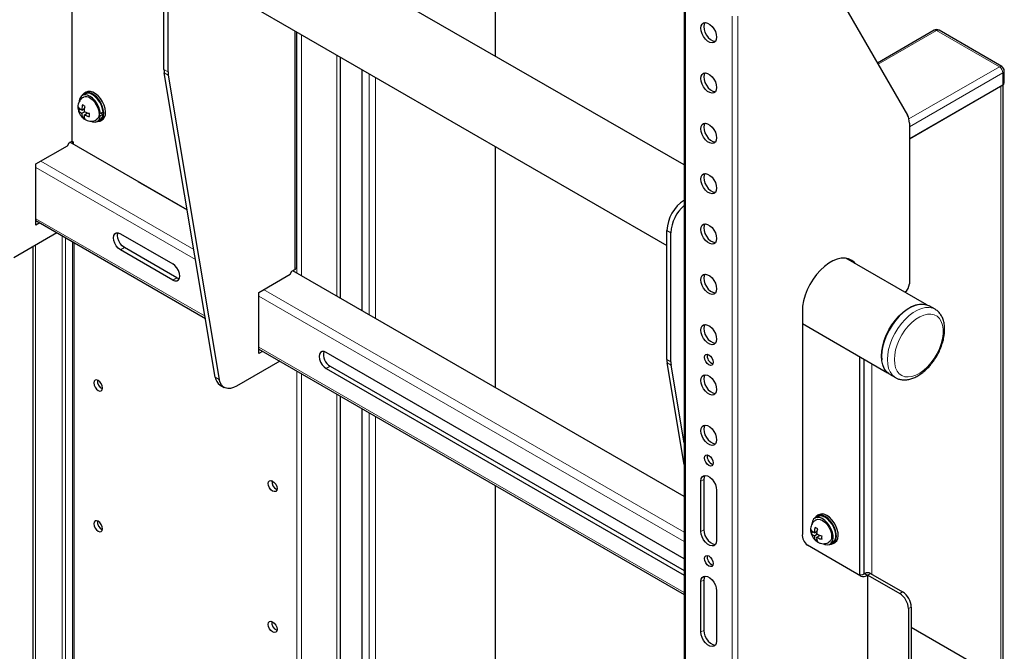
# Model space of a CAD drawing. Units: millimetres. Extents: x 0 to 6300, y 0 to 4455.
# Drawn here: x 4638 to 4878, y 3860 to 4014 of the extents above; entities that cross this region are included whole.
import ezdxf

# ---------------------------------------------------------------- set-up
doc = ezdxf.new("R2010")
doc.units = ezdxf.units.MM
doc.header["$LTSCALE"] = 15
doc.layers.add('外形線', color=7, linetype='Continuous', lineweight=25)

msp = doc.modelspace()

# ---------------------------------------------------------------- linework, layer by layer
at = {"color": 1, "linetype": 'Continuous', "lineweight": 18}
for p, q in [((4754.067, 4005.389), (4754.067, 4077.228)), ((4800.274, 4021.693), (4800.274, 3811.025)), ((4811.645, 4015.129), (4811.645, 3804.461)), ((4813.002, 4015.129), (4813.002, 3804.461)), ((4705.282, 4011.521), (4705.282, 3953.405)), ((4705.768, 4011.241), (4705.768, 3952.536)), ((4861.368, 4011.592), (4847.158, 4003.388)), ((4876.642, 4002.774), (4861.368, 4011.592)), ((4706.927, 4010.571), (4706.927, 3951.867)), ((4715.53, 4005.605), (4715.53, 3946.901)), ((4674.438, 4001.58), (4673.462, 4002.143)), ((4721.608, 3943.392), (4721.608, 4002.096)), ((4854.65, 3990.079), (4876.642, 4002.774)), ((4673.526, 4001.329), (4674.502, 4000.766)), ((4723.331, 3942.398), (4723.331, 4001.102)), ((4724.891, 3941.497), (4724.891, 4000.201)), ((4877.49, 4001.305), (4854.75, 3988.177)), ((4877.49, 3998.365), (4877.49, 4001.305)), ((4877.024, 3998.096), (4877.024, 3263.209)), ((4754.067, 3924.654), (4754.067, 3983.358)), ((4681.146, 3955.826), (4642.321, 3978.24)), ((4643.509, 3979.807), (4680.728, 3958.321)), ((4642.321, 3965.796), (4683.453, 3942.051)), ((4648.677, 3961.66), (4648.677, 3721.833)), ((4649.471, 3961.201), (4649.471, 3721.374)), ((4796.753, 3962.385), (4795.777, 3962.948)), ((4642.249, 3959.385), (4642.249, 3725.543)), ((4651.593, 3959.976), (4651.593, 3720.149)), ((4663.831, 3958.767), (4662.855, 3958.204)), ((4676.559, 3951.419), (4675.583, 3950.856)), ((4799.993, 3887.217), (4696.499, 3946.963)), ((4697.687, 3948.531), (4799.993, 3889.471)), ((4696.499, 3934.519), (4799.993, 3874.773)), ((4713.894, 3929.866), (4712.918, 3929.303)), ((4796.753, 3930.968), (4795.777, 3931.532)), ((4796.817, 3930.155), (4795.842, 3930.718)), ((4845.628, 3879.245), (4845.628, 3930.501)), ((4705.768, 3928.702), (4705.768, 3688.875)), ((4706.927, 3928.033), (4706.927, 3688.206)), ((4686.911, 3926.663), (4685.935, 3927.227)), ((4715.53, 3923.066), (4715.53, 3683.239)), ((4721.608, 3679.73), (4721.608, 3919.557)), ((4723.331, 3678.736), (4723.331, 3918.563)), ((4724.891, 3677.835), (4724.891, 3917.662)), ((4804.729, 3902.323), (4804.05, 3901.931)), ((4754.067, 3660.992), (4754.067, 3900.819)), ((4804.729, 3890.075), (4804.05, 3889.683)), ((4804.729, 3877.827), (4804.05, 3877.435)), ((4844.449, 3878.956), (4843.77, 3879.348)), ((4844.61, 3879.049), (4843.931, 3879.441)), ((4845.289, 3879.441), (4844.61, 3879.049)), ((4853.095, 3874.934), (4852.416, 3874.543)), ((4854.538, 3870.868), (4855.217, 3871.26)), ((4804.729, 3865.578), (4804.05, 3865.187))]:
    msp.add_line(p, q, dxfattribs=at)
at = {"color": 1, "linetype": 'Continuous', "lineweight": 18, "flags": 128}
for points in [[(4849.404, 3931.499), (4849.48, 3932.711), (4849.706, 3933.984), (4850.076, 3935.288), (4850.584, 3936.596), (4851.216, 3937.877), (4851.96, 3939.103), (4852.798, 3940.247), (4853.712, 3941.283), (4854.682, 3942.188), (4855.685, 3942.942), (4856.7, 3943.527), (4857.703, 3943.932), (4858.672, 3944.146), (4859.587, 3944.166), (4860.425, 3943.99), (4860.995, 3943.73)], [(4851.101, 3931.499), (4851.178, 3930.443), (4851.407, 3929.503), (4851.782, 3928.704), (4852.293, 3928.066), (4852.926, 3927.606), (4853.667, 3927.335), (4854.495, 3927.261), (4855.388, 3927.386), (4856.325, 3927.706), (4857.28, 3928.213), (4858.229, 3928.893), (4859.147, 3929.731), (4860.011, 3930.702), (4860.798, 3931.783), (4861.487, 3932.946), (4862.061, 3934.16), (4862.505, 3935.394), (4862.808, 3936.616), (4862.961, 3937.794), (4862.961, 3938.898), (4862.808, 3939.899), (4862.505, 3940.771), (4862.061, 3941.492), (4861.487, 3942.043), (4860.798, 3942.409), (4860.011, 3942.582), (4859.147, 3942.557), (4858.229, 3942.334), (4857.28, 3941.919), (4856.325, 3941.324), (4855.388, 3940.562), (4854.495, 3939.655), (4853.667, 3938.625), (4852.926, 3937.499), (4852.293, 3936.307), (4851.782, 3935.079), (4851.407, 3933.847), (4851.178, 3932.644), (4851.101, 3931.499)], [(4851.393, 3927.104), (4851.216, 3927.213), (4850.584, 3927.764), (4850.076, 3928.486), (4849.706, 3929.363), (4849.48, 3930.374), (4849.404, 3931.499)]]:
    msp.add_lwpolyline(points, dxfattribs=at)
at = {"color": 1, "linetype": 'Continuous', "lineweight": 18}
for centre, radius, start, end in [((4861.017, 4011.101), 0.604, 54.39852, 114.29168), ((4861.72, 4011.101), 0.604, 65.70947, 125.6009), ((4876.994, 4002.283), 0.604, 65.70947, 125.6009), ((4875.648, 4001.221), 1.844, 2.6057, 57.39233), ((4877.241, 4001.854), 0.604, 294.37244, 354.30527), ((4653.509, 3992.126), 0.276, 100.70242, 139.28451), ((4654.576, 3992.125), 1.391, 203.47437, 216.52298), ((4652.975, 3991.201), 1.393, 23.49093, 36.51668), ((4654.043, 3991.201), 0.276, 280.68594, 319.33374), ((4831.7, 3889.259), 0.276, 100.70027, 139.28666), ((4831.165, 3888.333), 1.394, 23.4929, 36.51504), ((4832.766, 3889.258), 1.391, 203.47362, 216.52373), ((4832.234, 3888.334), 0.276, 280.69062, 319.32807)]:
    msp.add_arc(centre, radius, start, end, dxfattribs=at)
at = {"layer": '外形線', "linetype": 'Continuous', "lineweight": 25}
for p, q in [((4754.13, 4005.353), (4754.13, 4077.32)), ((4651.103, 3984.681), (4651.103, 4042.798)), ((4799.993, 3978.876), (4691.399, 4041.566)), ((4673.462, 4002.143), (4673.462, 4033.559)), ((4674.438, 4001.58), (4674.438, 4032.996)), ((4681.86, 4025.042), (4795.777, 3959.279)), ((4834.709, 4024.952), (4854.302, 3991.012)), ((4799.993, 4022.084), (4799.993, 3811.417)), ((4705.686, 3953.968), (4705.686, 4011.288)), ((4860.769, 4011.651), (4846.982, 4003.692)), ((4877.242, 4002.834), (4861.968, 4011.651)), ((4716.42, 3946.387), (4716.42, 4005.091)), ((4721.578, 4002.114), (4721.578, 3943.41)), ((4877.842, 3998.855), (4877.842, 4001.795)), ((4685.935, 3927.227), (4673.526, 4001.329)), ((4674.502, 4000.766), (4686.911, 3926.663)), ((4854.75, 3985.237), (4877.49, 3998.365)), ((4877.024, 3998.096), (4854.75, 3985.237)), ((4877.551, 3263.944), (4877.551, 3998.403)), ((4654.237, 3996.156), (4653.601, 3995.789)), ((4654.542, 3996.609), (4654.117, 3996.364)), ((4652.646, 3992.187), (4653.105, 3992.452)), ((4653.458, 3992.215), (4653.3, 3992.306)), ((4653.458, 3992.215), (4654.156, 3992.618)), ((4653.458, 3992.397), (4653.458, 3992.215)), ((4654.052, 3992.558), (4654.144, 3992.504)), ((4653.3, 3991.571), (4653.458, 3991.48)), ((4653.458, 3991.48), (4654.094, 3991.847)), ((4653.458, 3991.48), (4653.458, 3991.297)), ((4653.665, 3990.424), (4654.123, 3990.688)), ((4654.094, 3991.847), (4654.094, 3992.03)), ((4654.252, 3991.756), (4654.094, 3991.847)), ((4654.094, 3991.113), (4654.792, 3991.516)), ((4654.094, 3991.113), (4654.252, 3991.021)), ((4654.094, 3990.93), (4654.094, 3991.113)), ((4654.688, 3991.562), (4654.688, 3991.455)), ((4657.261, 3989.449), (4657.897, 3989.817)), ((4658.01, 3991.375), (4657.648, 3991.584)), ((4657.648, 3991.094), (4658.01, 3990.885)), ((4658.646, 3991.742), (4658.01, 3991.375)), ((4658.01, 3990.885), (4658.646, 3991.252)), ((4658.017, 3989.609), (4658.441, 3989.854)), ((4658.222, 3991.497), (4658.646, 3991.252)), ((4854.75, 3989.08), (4854.75, 3949.965)), ((4642.321, 3979.122), (4649.958, 3983.53)), ((4649.958, 3983.53), (4650.382, 3984.265)), ((4650.382, 3984.265), (4651.103, 3984.681)), ((4679.121, 3967.919), (4650.594, 3984.388)), ((4651.103, 3984.681), (4651.4, 3984.51)), ((4651.242, 3984.602), (4651.242, 3984.014)), ((4651.4, 3984.51), (4651.4, 3983.922)), ((4754.13, 3924.617), (4754.13, 3983.321)), ((4642.321, 3964.228), (4642.321, 3979.122)), ((4667.098, 3974.86), (4679.121, 3967.919)), ((4642.321, 3965.329), (4683.539, 3941.534)), ((4643.274, 3964.778), (4642.321, 3964.228)), ((4647.433, 3962.378), (4636.911, 3956.304)), ((4662.855, 3962.123), (4675.583, 3954.775)), ((4795.777, 3931.532), (4795.777, 3962.948)), ((4796.753, 3930.968), (4796.753, 3962.385)), ((4641.582, 3959), (4641.582, 3725.928)), ((4651.242, 3960.179), (4651.242, 3720.352)), ((4676.559, 3951.419), (4663.831, 3958.767)), ((4675.583, 3950.856), (4662.855, 3958.204)), ((4858.984, 3944.822), (4839.285, 3956.194)), ((4696.499, 3947.845), (4704.136, 3952.254)), ((4704.136, 3952.254), (4704.56, 3952.989)), ((4704.56, 3952.989), (4705.282, 3953.405)), ((4799.993, 3898.141), (4704.773, 3953.111)), ((4704.985, 3953.233), (4704.985, 3952.988)), ((4696.499, 3932.951), (4696.499, 3947.845)), ((4860.992, 3943.732), (4859.55, 3944.565)), ((4828.721, 3943.267), (4828.721, 3889.054)), ((4828.721, 3940.261), (4849.444, 3928.298)), ((4696.499, 3934.052), (4799.993, 3874.307)), ((4697.453, 3933.502), (4696.499, 3932.951)), ((4799.993, 3882.955), (4712.918, 3933.222)), ((4701.611, 3931.101), (4691.089, 3925.027)), ((4713.894, 3929.866), (4799.993, 3880.162)), ((4799.993, 3905.926), (4795.842, 3930.718)), ((4799.993, 3911.19), (4796.817, 3930.155)), ((4842.743, 3879.062), (4842.743, 3932.166)), ((4843.719, 3879.319), (4843.719, 3931.603)), ((4712.918, 3929.303), (4799.993, 3879.036)), ((4849.95, 3927.936), (4851.393, 3927.104)), ((4687.114, 3925.293), (4688.09, 3924.73)), ((4851.465, 3927.063), (4851.393, 3927.104)), ((4716.42, 3682.725), (4716.42, 3922.553)), ((4721.578, 3919.575), (4721.578, 3679.748)), ((4804.05, 3889.683), (4804.05, 3901.931)), ((4804.729, 3902.323), (4804.729, 3890.075)), ((4754.13, 3660.956), (4754.13, 3900.783)), ((4807.869, 3899.727), (4807.869, 3887.478)), ((4832.428, 3893.289), (4831.792, 3892.921)), ((4832.732, 3893.741), (4832.308, 3893.496)), ((4830.837, 3889.32), (4831.296, 3889.584)), ((4831.649, 3889.347), (4831.491, 3889.439)), ((4831.649, 3889.347), (4832.347, 3889.75)), ((4831.649, 3889.53), (4831.649, 3889.347)), ((4832.243, 3889.69), (4832.335, 3889.637)), ((4832.285, 3888.98), (4832.285, 3889.162)), ((4831.491, 3888.704), (4831.649, 3888.613)), ((4831.649, 3888.613), (4832.285, 3888.98)), ((4831.649, 3888.613), (4831.649, 3888.43)), ((4831.856, 3887.556), (4832.314, 3887.821)), ((4832.443, 3888.889), (4832.285, 3888.98)), ((4832.285, 3888.245), (4832.983, 3888.648)), ((4832.285, 3888.245), (4832.443, 3888.154)), ((4832.285, 3888.063), (4832.285, 3888.245)), ((4832.879, 3888.695), (4832.879, 3888.588)), ((4835.451, 3886.582), (4836.088, 3886.949)), ((4836.208, 3886.741), (4836.632, 3886.986)), ((4842.949, 3878.808), (4829.964, 3886.307)), ((4804.05, 3865.187), (4804.05, 3877.435)), ((4804.729, 3877.827), (4804.729, 3865.578)), ((4843.931, 3879.441), (4843.77, 3879.348)), ((4844.61, 3879.049), (4844.449, 3878.956)), ((4844.61, 3822.708), (4844.61, 3879.049)), ((4844.61, 3879.049), (4852.416, 3874.543)), ((4845.289, 3879.441), (4853.095, 3874.934)), ((4807.869, 3875.23), (4807.869, 3862.982)), ((4854.538, 3870.868), (4854.538, 3819.426)), ((4855.217, 3871.26), (4855.217, 3819.818)), ((4870.745, 3857.297), (4855.217, 3866.261))]:
    msp.add_line(p, q, dxfattribs=at)
at = {"layer": '外形線', "linetype": 'Continuous', "lineweight": 25, "flags": 128}
for points in [[(4804.05, 4012.164), (4804.128, 4012.74), (4804.353, 4013.181), (4804.709, 4013.45), (4805.166, 4013.525), (4805.688, 4013.401), (4806.231, 4013.087), (4806.753, 4012.609), (4807.21, 4012.006), (4807.566, 4011.326), (4807.791, 4010.625), (4807.869, 4009.96), (4807.791, 4009.383), (4807.566, 4008.943), (4807.21, 4008.674), (4806.753, 4008.598), (4806.231, 4008.723), (4805.688, 4009.036), (4805.166, 4009.514), (4804.709, 4010.117), (4804.353, 4010.797), (4804.128, 4011.498), (4804.05, 4012.164)], [(4804.992, 4013.521), (4804.807, 4013.132), (4804.729, 4012.556), (4804.807, 4011.89), (4805.032, 4011.189), (4805.388, 4010.509), (4805.845, 4009.906), (4806.367, 4009.428), (4806.91, 4009.115), (4807.431, 4008.99), (4807.606, 4008.994)], [(4804.05, 3999.916), (4804.128, 4000.492), (4804.353, 4000.933), (4804.709, 4001.202), (4805.166, 4001.277), (4805.688, 4001.153), (4806.231, 4000.839), (4806.753, 4000.361), (4807.21, 3999.758), (4807.566, 3999.078), (4807.791, 3998.377), (4807.869, 3997.711), (4807.791, 3997.135), (4807.566, 3996.695), (4807.21, 3996.426), (4806.753, 3996.35), (4806.231, 3996.475), (4805.688, 3996.788), (4805.166, 3997.266), (4804.709, 3997.869), (4804.353, 3998.549), (4804.128, 3999.25), (4804.05, 3999.916)], [(4804.992, 4001.273), (4804.807, 4000.884), (4804.729, 4000.308), (4804.807, 3999.642), (4805.032, 3998.941), (4805.388, 3998.261), (4805.845, 3997.658), (4806.367, 3997.18), (4806.91, 3996.866), (4807.431, 3996.742), (4807.606, 3996.746)], [(4658.01, 3991.375), (4657.882, 3992.163), (4657.607, 3992.979), (4657.203, 3993.773), (4656.693, 3994.499), (4656.108, 3995.112), (4655.483, 3995.577), (4654.854, 3995.865), (4654.26, 3995.96), (4653.736, 3995.856), (4653.312, 3995.559), (4653.015, 3995.086), (4652.862, 3994.467), (4652.856, 3994.408)], [(4657.222, 3989.428), (4657.305, 3989.426), (4657.84, 3989.523), (4658.279, 3989.808), (4658.599, 3990.263), (4658.783, 3990.865), (4658.82, 3991.582), (4658.709, 3992.374), (4658.455, 3993.2), (4658.073, 3994.014), (4657.582, 3994.772), (4657.01, 3995.434), (4656.387, 3995.964), (4655.747, 3996.334), (4655.124, 3996.523), (4654.552, 3996.522), (4654.061, 3996.33), (4653.679, 3995.957), (4653.563, 3995.766)], [(4658.646, 3991.742), (4658.518, 3992.531), (4658.244, 3993.346), (4657.84, 3994.141), (4657.33, 3994.866), (4656.745, 3995.479), (4656.119, 3995.944), (4655.491, 3996.232), (4654.896, 3996.327), (4654.372, 3996.223), (4654.237, 3996.156)], [(4658.441, 3989.854), (4658.703, 3990.053), (4659.024, 3990.508), (4659.207, 3991.11), (4659.244, 3991.827), (4659.133, 3992.619), (4658.88, 3993.445), (4658.497, 3994.259), (4658.007, 3995.017), (4657.435, 3995.679), (4656.811, 3996.209), (4656.171, 3996.579), (4655.548, 3996.768), (4654.976, 3996.767), (4654.542, 3996.609)], [(4655.431, 3995.191), (4656.007, 3994.771), (4656.544, 3994.203), (4657.006, 3993.528), (4657.36, 3992.791), (4657.582, 3992.043), (4657.658, 3991.333), (4657.582, 3990.711), (4657.36, 3990.219), (4657.006, 3989.891), (4657.005, 3989.891)], [(4655.67, 3989.505), (4656.108, 3989.343), (4656.693, 3989.281), (4657.203, 3989.418), (4657.607, 3989.746), (4657.882, 3990.245), (4658.01, 3990.885)], [(4804.05, 3987.668), (4804.128, 3988.244), (4804.353, 3988.685), (4804.709, 3988.953), (4805.166, 3989.029), (4805.688, 3988.905), (4806.231, 3988.591), (4806.753, 3988.113), (4807.21, 3987.51), (4807.566, 3986.83), (4807.791, 3986.129), (4807.869, 3985.463), (4807.791, 3984.887), (4807.566, 3984.446), (4807.21, 3984.178), (4806.753, 3984.102), (4806.231, 3984.226), (4805.688, 3984.54), (4805.166, 3985.018), (4804.709, 3985.621), (4804.353, 3986.301), (4804.128, 3987.002), (4804.05, 3987.668)], [(4804.992, 3989.025), (4804.807, 3988.636), (4804.729, 3988.06), (4804.807, 3987.394), (4805.032, 3986.693), (4805.388, 3986.013), (4805.845, 3985.41), (4806.367, 3984.932), (4806.91, 3984.618), (4807.431, 3984.494), (4807.606, 3984.498)], [(4804.05, 3975.42), (4804.128, 3975.996), (4804.353, 3976.437), (4804.709, 3976.705), (4805.166, 3976.781), (4805.688, 3976.656), (4806.231, 3976.343), (4806.753, 3975.865), (4807.21, 3975.262), (4807.566, 3974.582), (4807.791, 3973.881), (4807.869, 3973.215), (4807.791, 3972.639), (4807.566, 3972.198), (4807.21, 3971.929), (4806.753, 3971.854), (4806.231, 3971.978), (4805.688, 3972.292), (4805.166, 3972.77), (4804.709, 3973.373), (4804.353, 3974.053), (4804.128, 3974.754), (4804.05, 3975.42)], [(4804.992, 3976.777), (4804.807, 3976.388), (4804.729, 3975.811), (4804.807, 3975.146), (4805.032, 3974.445), (4805.388, 3973.765), (4805.845, 3973.162), (4806.367, 3972.684), (4806.91, 3972.37), (4807.431, 3972.246), (4807.606, 3972.25)], [(4804.05, 3963.171), (4804.128, 3963.748), (4804.353, 3964.188), (4804.709, 3964.457), (4805.166, 3964.533), (4805.688, 3964.408), (4806.231, 3964.095), (4806.753, 3963.617), (4807.21, 3963.014), (4807.566, 3962.334), (4807.791, 3961.633), (4807.869, 3960.967), (4807.791, 3960.391), (4807.566, 3959.95), (4807.21, 3959.681), (4806.753, 3959.606), (4806.231, 3959.73), (4805.688, 3960.044), (4805.166, 3960.522), (4804.709, 3961.125), (4804.353, 3961.805), (4804.128, 3962.506), (4804.05, 3963.171)], [(4804.992, 3964.528), (4804.807, 3964.14), (4804.729, 3963.563), (4804.807, 3962.898), (4805.032, 3962.196), (4805.388, 3961.517), (4805.845, 3960.914), (4806.367, 3960.436), (4806.91, 3960.122), (4807.431, 3959.998), (4807.606, 3960.002)], [(4662.855, 3958.204), (4662.331, 3958.602), (4661.858, 3959.154), (4661.482, 3959.804), (4661.241, 3960.49), (4661.158, 3961.143), (4661.241, 3961.701), (4661.482, 3962.108), (4661.858, 3962.325), (4662.331, 3962.33), (4662.855, 3962.123)], [(4663.831, 3958.767), (4663.307, 3959.166), (4662.834, 3959.717), (4662.458, 3960.368), (4662.217, 3961.053), (4662.134, 3961.706), (4662.217, 3962.264), (4662.247, 3962.344)], [(4841.571, 3954.874), (4841.389, 3955.093), (4840.743, 3955.656), (4839.983, 3956.031), (4839.126, 3956.211), (4838.192, 3956.192), (4837.202, 3955.972), (4836.176, 3955.559), (4835.14, 3954.961), (4834.114, 3954.19), (4833.124, 3953.266), (4832.19, 3952.207), (4831.333, 3951.038), (4830.573, 3949.785), (4829.927, 3948.476), (4829.408, 3947.14), (4829.03, 3945.806), (4828.799, 3944.506), (4828.721, 3943.267)], [(4675.583, 3950.856), (4676.108, 3950.649), (4676.581, 3950.655), (4676.956, 3950.871), (4677.197, 3951.278), (4677.28, 3951.836), (4677.197, 3952.49), (4676.956, 3953.175), (4676.581, 3953.825), (4676.108, 3954.377), (4675.583, 3954.775)], [(4840.892, 3955.266), (4840.711, 3955.485), (4840.211, 3955.943)], [(4676.559, 3951.419), (4677.083, 3951.213), (4677.167, 3951.198)], [(4804.05, 3950.923), (4804.128, 3951.5), (4804.353, 3951.94), (4804.709, 3952.209), (4805.166, 3952.284), (4805.688, 3952.16), (4806.231, 3951.847), (4806.753, 3951.369), (4807.21, 3950.766), (4807.566, 3950.086), (4807.791, 3949.385), (4807.869, 3948.719), (4807.791, 3948.143), (4807.566, 3947.702), (4807.21, 3947.433), (4806.753, 3947.358), (4806.231, 3947.482), (4805.688, 3947.796), (4805.166, 3948.274), (4804.709, 3948.877), (4804.353, 3949.556), (4804.128, 3950.258), (4804.05, 3950.923)], [(4804.992, 3952.28), (4804.807, 3951.892), (4804.729, 3951.315), (4804.807, 3950.649), (4805.032, 3949.948), (4805.388, 3949.269), (4805.845, 3948.665), (4806.367, 3948.188), (4806.91, 3947.874), (4807.431, 3947.75), (4807.606, 3947.754)], [(4847.962, 3932.332), (4848.038, 3933.544), (4848.263, 3934.816), (4848.634, 3936.121), (4849.141, 3937.428), (4849.774, 3938.71), (4850.518, 3939.936), (4851.356, 3941.08), (4852.27, 3942.116), (4853.239, 3943.021), (4854.243, 3943.775), (4855.257, 3944.36), (4856.26, 3944.765), (4857.23, 3944.979), (4858.144, 3944.998), (4858.982, 3944.822), (4859.55, 3944.565)], [(4859.116, 3944.709), (4858.956, 3944.769), (4858.123, 3944.944), (4857.214, 3944.925), (4856.251, 3944.712), (4855.254, 3944.309), (4854.246, 3943.727), (4853.249, 3942.978), (4852.285, 3942.079), (4851.377, 3941.05), (4850.544, 3939.913), (4849.805, 3938.694), (4849.176, 3937.421), (4848.672, 3936.122), (4848.304, 3934.825), (4848.079, 3933.561), (4848.004, 3932.356), (4848.054, 3931.438)], [(4804.05, 3938.675), (4804.128, 3939.252), (4804.353, 3939.692), (4804.709, 3939.961), (4805.166, 3940.036), (4805.688, 3939.912), (4806.231, 3939.598), (4806.753, 3939.121), (4807.21, 3938.518), (4807.566, 3937.838), (4807.791, 3937.137), (4807.869, 3936.471), (4807.791, 3935.894), (4807.566, 3935.454), (4807.21, 3935.185), (4806.753, 3935.11), (4806.231, 3935.234), (4805.688, 3935.548), (4805.166, 3936.026), (4804.709, 3936.629), (4804.353, 3937.308), (4804.128, 3938.009), (4804.05, 3938.675)], [(4804.992, 3940.032), (4804.807, 3939.644), (4804.729, 3939.067), (4804.807, 3938.401), (4805.032, 3937.7), (4805.388, 3937.021), (4805.845, 3936.417), (4806.367, 3935.94), (4806.91, 3935.626), (4807.431, 3935.502), (4807.606, 3935.506)], [(4712.918, 3933.222), (4712.394, 3933.429), (4711.921, 3933.424), (4711.546, 3933.207), (4711.304, 3932.8), (4711.221, 3932.242), (4711.304, 3931.589), (4711.546, 3930.903), (4711.921, 3930.253), (4712.394, 3929.702), (4712.918, 3929.303)], [(4804.899, 3932.061), (4804.98, 3932.483), (4805.21, 3932.748), (4805.554, 3932.815), (4805.96, 3932.674), (4806.365, 3932.346), (4806.71, 3931.882), (4806.939, 3931.352), (4807.02, 3930.837), (4806.939, 3930.415), (4806.71, 3930.15), (4806.365, 3930.083), (4805.96, 3930.224), (4805.554, 3930.552), (4805.21, 3931.016), (4804.98, 3931.546), (4804.899, 3932.061)], [(4849.95, 3927.936), (4849.774, 3928.046), (4849.141, 3928.597), (4848.634, 3929.319), (4848.263, 3930.195), (4848.038, 3931.207), (4847.962, 3932.332)], [(4804.05, 3926.427), (4804.128, 3927.004), (4804.353, 3927.444), (4804.709, 3927.713), (4805.166, 3927.788), (4805.688, 3927.664), (4806.231, 3927.35), (4806.753, 3926.873), (4807.21, 3926.269), (4807.566, 3925.59), (4807.791, 3924.889), (4807.869, 3924.223), (4807.791, 3923.646), (4807.566, 3923.206), (4807.21, 3922.937), (4806.753, 3922.862), (4806.231, 3922.986), (4805.688, 3923.3), (4805.166, 3923.777), (4804.709, 3924.381), (4804.353, 3925.06), (4804.128, 3925.761), (4804.05, 3926.427)], [(4804.992, 3927.784), (4804.807, 3927.395), (4804.729, 3926.819), (4804.807, 3926.153), (4805.032, 3925.452), (4805.388, 3924.772), (4805.845, 3924.169), (4806.367, 3923.691), (4806.91, 3923.378), (4807.431, 3923.254), (4807.606, 3923.258)], [(4656.406, 3925.817), (4656.487, 3925.302), (4656.717, 3924.772), (4657.061, 3924.308), (4657.467, 3923.98), (4657.873, 3923.839), (4658.217, 3923.906), (4658.447, 3924.171), (4658.528, 3924.593), (4658.447, 3925.108), (4658.217, 3925.638), (4657.873, 3926.102), (4657.467, 3926.43), (4657.061, 3926.571), (4656.717, 3926.504), (4656.487, 3926.239), (4656.406, 3925.817)], [(4691.089, 3925.027), (4690.353, 3924.676), (4689.638, 3924.485), (4688.968, 3924.459), (4688.362, 3924.599), (4687.839, 3924.901), (4687.415, 3925.355), (4687.103, 3925.949), (4686.911, 3926.663)], [(4804.05, 3914.179), (4804.128, 3914.755), (4804.353, 3915.196), (4804.709, 3915.465), (4805.166, 3915.54), (4805.688, 3915.416), (4806.231, 3915.102), (4806.753, 3914.624), (4807.21, 3914.021), (4807.566, 3913.342), (4807.791, 3912.64), (4807.869, 3911.975), (4807.791, 3911.398), (4807.566, 3910.958), (4807.21, 3910.689), (4806.753, 3910.614), (4806.231, 3910.738), (4805.688, 3911.051), (4805.166, 3911.529), (4804.709, 3912.132), (4804.353, 3912.812), (4804.128, 3913.513), (4804.05, 3914.179)], [(4804.992, 3915.536), (4804.807, 3915.147), (4804.729, 3914.571), (4804.807, 3913.905), (4805.032, 3913.204), (4805.388, 3912.524), (4805.845, 3911.921), (4806.367, 3911.443), (4806.91, 3911.13), (4807.431, 3911.005), (4807.606, 3911.01)], [(4804.899, 3907.565), (4804.98, 3907.987), (4805.21, 3908.252), (4805.554, 3908.319), (4805.96, 3908.178), (4806.365, 3907.85), (4806.71, 3907.386), (4806.939, 3906.856), (4807.02, 3906.34), (4806.939, 3905.918), (4806.71, 3905.654), (4806.365, 3905.587), (4805.96, 3905.728), (4805.554, 3906.056), (4805.21, 3906.52), (4804.98, 3907.05), (4804.899, 3907.565)], [(4700.954, 3900.101), (4700.873, 3899.678), (4700.644, 3899.414), (4700.299, 3899.347), (4699.894, 3899.488), (4699.488, 3899.816), (4699.144, 3900.28), (4698.914, 3900.81), (4698.833, 3901.325), (4698.914, 3901.747), (4699.144, 3902.012), (4699.488, 3902.079), (4699.894, 3901.938), (4700.299, 3901.61), (4700.644, 3901.146), (4700.873, 3900.616), (4700.954, 3900.101)], [(4804.05, 3901.931), (4804.128, 3902.507), (4804.353, 3902.948), (4804.709, 3903.217), (4805.166, 3903.292), (4805.688, 3903.168), (4806.231, 3902.854), (4806.753, 3902.376), (4807.21, 3901.773), (4807.566, 3901.093), (4807.791, 3900.392), (4807.869, 3899.727)], [(4804.992, 3903.288), (4804.807, 3902.899), (4804.729, 3902.323)], [(4656.406, 3891.523), (4656.487, 3891.007), (4656.717, 3890.477), (4657.061, 3890.013), (4657.467, 3889.686), (4657.873, 3889.544), (4658.217, 3889.611), (4658.447, 3889.876), (4658.528, 3890.298), (4658.447, 3890.813), (4658.217, 3891.344), (4657.873, 3891.808), (4657.467, 3892.135), (4657.061, 3892.276), (4656.717, 3892.209), (4656.487, 3891.945), (4656.406, 3891.523)], [(4833.818, 3886.658), (4834.198, 3886.505), (4834.792, 3886.41), (4835.317, 3886.515), (4835.74, 3886.812), (4836.037, 3887.284), (4836.19, 3887.904), (4836.19, 3888.633), (4836.037, 3889.43), (4835.74, 3890.245), (4835.317, 3891.031), (4834.792, 3891.741), (4834.198, 3892.332), (4833.569, 3892.769), (4832.944, 3893.027), (4832.359, 3893.089), (4831.849, 3892.952), (4831.445, 3892.625), (4831.171, 3892.126), (4831.042, 3891.485), (4831.042, 3891.485)], [(4834.258, 3893.303), (4833.622, 3893.585), (4833.02, 3893.679), (4832.485, 3893.582), (4832.046, 3893.297), (4831.754, 3892.898)], [(4832.047, 3892.48), (4832.508, 3892.622), (4833.045, 3892.569), (4833.622, 3892.324), (4834.198, 3891.903), (4834.735, 3891.336), (4835.197, 3890.661), (4835.551, 3889.924), (4835.773, 3889.175), (4835.849, 3888.466), (4835.773, 3887.844), (4835.551, 3887.352), (4835.197, 3887.024)], [(4836.088, 3886.949), (4836.376, 3887.179), (4836.674, 3887.652), (4836.827, 3888.271), (4836.827, 3889.001), (4836.674, 3889.797), (4836.376, 3890.613), (4835.953, 3891.399), (4835.429, 3892.108), (4834.834, 3892.7), (4834.206, 3893.137), (4833.58, 3893.394), (4832.995, 3893.456), (4832.485, 3893.32), (4832.428, 3893.289)], [(4835.413, 3886.56), (4835.773, 3886.583), (4836.264, 3886.776), (4836.646, 3887.148), (4836.9, 3887.68), (4837.011, 3888.344), (4836.974, 3889.104), (4836.79, 3889.918), (4836.47, 3890.744), (4836.031, 3891.535), (4835.496, 3892.25), (4834.894, 3892.85), (4834.258, 3893.303)], [(4836.632, 3886.986), (4836.688, 3887.02), (4837.07, 3887.393), (4837.324, 3887.925), (4837.435, 3888.589), (4837.398, 3889.349), (4837.214, 3890.163), (4836.894, 3890.988), (4836.455, 3891.78), (4835.92, 3892.495), (4835.318, 3893.095), (4834.682, 3893.548)], [(4807.869, 3887.478), (4807.791, 3886.902), (4807.566, 3886.462), (4807.21, 3886.193), (4806.753, 3886.117), (4806.231, 3886.242), (4805.688, 3886.555), (4805.166, 3887.033), (4804.709, 3887.636), (4804.353, 3888.316), (4804.128, 3889.017), (4804.05, 3889.683)], [(4804.729, 3890.075), (4804.807, 3889.409), (4805.032, 3888.708), (4805.388, 3888.028), (4805.845, 3887.425), (4806.367, 3886.947), (4806.91, 3886.633), (4807.431, 3886.509), (4807.606, 3886.513)], [(4804.899, 3883.069), (4804.98, 3883.491), (4805.21, 3883.756), (4805.554, 3883.822), (4805.96, 3883.681), (4806.365, 3883.354), (4806.71, 3882.89), (4806.939, 3882.36), (4807.02, 3881.844), (4806.939, 3881.422), (4806.71, 3881.158), (4806.365, 3881.091), (4805.96, 3881.232), (4805.554, 3881.559), (4805.21, 3882.023), (4804.98, 3882.554), (4804.899, 3883.069)], [(4804.05, 3877.435), (4804.128, 3878.011), (4804.353, 3878.452), (4804.709, 3878.72), (4805.166, 3878.796), (4805.688, 3878.672), (4806.231, 3878.358), (4806.753, 3877.88), (4807.21, 3877.277), (4807.566, 3876.597), (4807.791, 3875.896), (4807.869, 3875.23)], [(4804.992, 3878.792), (4804.807, 3878.403), (4804.729, 3877.827)], [(4700.954, 3865.806), (4700.873, 3865.384), (4700.644, 3865.119), (4700.299, 3865.052), (4699.894, 3865.193), (4699.488, 3865.521), (4699.144, 3865.985), (4698.914, 3866.515), (4698.833, 3867.03), (4698.914, 3867.453), (4699.144, 3867.717), (4699.488, 3867.784), (4699.894, 3867.643), (4700.299, 3867.315), (4700.644, 3866.851), (4700.873, 3866.321), (4700.954, 3865.806)], [(4807.869, 3862.982), (4807.791, 3862.406), (4807.566, 3861.965), (4807.21, 3861.696), (4806.753, 3861.621), (4806.231, 3861.745), (4805.688, 3862.059), (4805.166, 3862.537), (4804.709, 3863.14), (4804.353, 3863.82), (4804.128, 3864.521), (4804.05, 3865.187)], [(4804.729, 3865.578), (4804.807, 3864.913), (4805.032, 3864.212), (4805.388, 3863.532), (4805.845, 3862.929), (4806.367, 3862.451), (4806.91, 3862.137), (4807.431, 3862.013), (4807.606, 3862.017)]]:
    msp.add_lwpolyline(points, dxfattribs=at)
at = {"layer": '外形線', "linetype": 'Continuous', "lineweight": 25}
for centre, radius, start, end in [((4861.368, 4010.612), 1.2, 60.00269, 119.99731), ((4678.397, 4002.125), 4.935, 179.78706, 189.27287), ((4876.642, 4001.795), 1.2, 0, 60.00269), ((4679.373, 4001.561), 4.935, 179.78706, 189.27287), ((4877.241, 3998.915), 0.604, 294.37244, 354.30527), ((4654.516, 3993.983), 1.515, 52.86789, 115.84461), ((4656.935, 3991.232), 1.711, 304.19617, 0.67706), ((4850.88, 3989.201), 3.871, 358.20534, 27.89424), ((4804.989, 3962.529), 9.221, 122.60598, 177.39397), ((4806.039, 3961.955), 9.296, 130.56901, 177.34648), ((4704.995, 3954.037), 0.694, 294.37412, 354.30552), ((4851.943, 3950.106), 2.811, 307.93696, 357.11932), ((4715.552, 3932.74), 3.317, 167.75235, 240.0222), ((4807.581, 3932.385), 1.995, 167.89947, 252.09522), ((4800.712, 3931.513), 4.935, 179.78706, 189.27287), ((4801.688, 3930.95), 4.935, 179.78706, 189.27287), ((4659.343, 3926.288), 2.083, 173.57397, 246.42024), ((4688.516, 3927.473), 2.592, 185.46164, 237.25975), ((4807.581, 3907.889), 1.995, 167.90324, 252.09144), ((4701.77, 3901.796), 2.083, 173.57379, 246.42041), ((4833.546, 3892.02), 1.904, 53.38657, 115.30252), ((4659.343, 3891.994), 2.084, 173.57858, 246.41563), ((4831.725, 3888.758), 3.018, 174.37859, 234.30335), ((4807.581, 3883.393), 1.995, 167.90031, 252.09438), ((4844.61, 3878.131), 1.476, 62.61017, 117.38991), ((4842.892, 3880.575), 1.509, 245.68693, 305.61656), ((4843.571, 3880.183), 1.509, 245.68693, 305.61656), ((4850.611, 3871.051), 4.61, 2.60584, 57.39416), ((4849.932, 3870.659), 4.61, 2.60584, 57.39416), ((4701.77, 3867.501), 2.084, 173.5784, 246.41581)]:
    msp.add_arc(centre, radius, start, end, dxfattribs=at)
for points, knots in [([(4653.863, 3995.332), (4653.704, 3995.234), (4653.356, 3995.021), (4652.96, 3994.535), (4652.671, 3993.965), (4652.523, 3993.356), (4652.505, 3992.72), (4652.62, 3992.057), (4652.881, 3991.379), (4653.289, 3990.742), (4653.814, 3990.209), (4654.41, 3989.821), (4655.053, 3989.587), (4655.723, 3989.509), (4656.378, 3989.614), (4656.822, 3989.751), (4657.002, 3989.89), (4657.006, 3989.893)], [0, 0, 0, 0, 0.0593293, 0.1300609, 0.1971851, 0.2630229, 0.329958, 0.4006271, 0.4769768, 0.5590394, 0.6381741, 0.7136844, 0.7856934, 0.8565589, 0.9273888, 0.9984551, 1, 1, 1, 1]), ([(4652.646, 3992.922), (4652.636, 3992.794), (4652.616, 3992.537), (4652.636, 3992.304), (4652.646, 3992.187)], [0, 0, 0, 0, 0.5000396, 1, 1, 1, 1]), ([(4653.3, 3992.306), (4653.138, 3992.411), (4652.855, 3992.594), (4652.709, 3992.824), (4652.646, 3992.922)], [0, 0, 0, 0, 0.5726912, 1, 1, 1, 1]), ([(4652.646, 3992.187), (4652.709, 3992.089), (4652.855, 3991.859), (4653.138, 3991.676), (4653.3, 3991.571)], [0, 0, 0, 0, 0.4273088, 1, 1, 1, 1]), ([(4653.665, 3993.51), (4653.611, 3993.345), (4653.485, 3992.958), (4653.468, 3992.602), (4653.458, 3992.397)], [0, 0, 0, 0, 0.427293, 1, 1, 1, 1]), ([(4654.301, 3993.143), (4654.185, 3993.198), (4653.953, 3993.309), (4653.761, 3993.443), (4653.665, 3993.51)], [0, 0, 0, 0, 0.5000012, 1, 1, 1, 1]), ([(4654.094, 3992.03), (4654.104, 3992.234), (4654.121, 3992.591), (4654.247, 3992.977), (4654.301, 3993.143)], [0, 0, 0, 0, 0.572707, 1, 1, 1, 1]), ([(4653.458, 3991.297), (4653.468, 3991.105), (4653.485, 3990.768), (4653.611, 3990.527), (4653.665, 3990.424)], [0, 0, 0, 0, 0.572707, 1, 1, 1, 1]), ([(4653.665, 3990.424), (4653.761, 3990.356), (4653.953, 3990.222), (4654.185, 3990.112), (4654.301, 3990.056)], [0, 0, 0, 0, 0.4999988, 1, 1, 1, 1]), ([(4654.301, 3990.056), (4654.247, 3990.159), (4654.121, 3990.401), (4654.104, 3990.737), (4654.094, 3990.93)], [0, 0, 0, 0, 0.427293, 1, 1, 1, 1]), ([(4655.319, 3991.379), (4655.149, 3991.415), (4654.752, 3991.499), (4654.434, 3991.663), (4654.252, 3991.756)], [0, 0, 0, 0, 0.4273098, 1, 1, 1, 1]), ([(4654.252, 3991.021), (4654.434, 3990.928), (4654.752, 3990.764), (4655.149, 3990.68), (4655.319, 3990.644)], [0, 0, 0, 0, 0.5726902, 1, 1, 1, 1]), ([(4655.319, 3990.644), (4655.309, 3990.761), (4655.289, 3990.994), (4655.309, 3991.251), (4655.319, 3991.379)], [0, 0, 0, 0, 0.4999604, 1, 1, 1, 1]), ([(4851.49, 3927.066), (4851.703, 3926.958), (4852.174, 3926.718), (4852.993, 3926.554), (4853.904, 3926.534), (4854.857, 3926.691), (4855.838, 3927.018), (4856.834, 3927.516), (4857.82, 3928.175), (4858.774, 3928.979), (4859.676, 3929.909), (4860.509, 3930.944), (4861.259, 3932.064), (4861.912, 3933.247), (4862.456, 3934.473), (4862.881, 3935.718), (4863.176, 3936.961), (4863.332, 3938.181), (4863.344, 3939.358), (4863.202, 3940.468), (4862.901, 3941.483), (4862.449, 3942.379), (4861.846, 3943.105), (4861.346, 3943.552), (4861.033, 3943.698), (4860.99, 3943.718)], [0, 0, 0, 0, 0.0344266, 0.0762861, 0.1186341, 0.1621515, 0.2070298, 0.2529646, 0.2994361, 0.3459848, 0.3924215, 0.4387273, 0.4849443, 0.5311369, 0.5773734, 0.6237082, 0.6702216, 0.7169853, 0.764039, 0.811341, 0.8585192, 0.9049373, 0.949922, 0.993275, 1, 1, 1, 1]), ([(4832.047, 3892.477), (4831.856, 3892.347), (4831.483, 3892.094), (4831.083, 3891.561), (4830.823, 3890.982), (4830.7, 3890.367), (4830.707, 3889.726), (4830.849, 3889.059), (4831.141, 3888.38), (4831.579, 3887.757), (4832.04, 3887.321), (4832.35, 3887.127), (4832.452, 3887.063)], [0, 0, 0, 0, 0.1060739, 0.2068311, 0.3030638, 0.3980691, 0.4953839, 0.5987789, 0.7106182, 0.8307115, 0.9442237, 1, 1, 1, 1]), ([(4830.837, 3890.055), (4830.827, 3889.926), (4830.807, 3889.67), (4830.827, 3889.436), (4830.837, 3889.32)], [0, 0, 0, 0, 0.5000396, 1, 1, 1, 1]), ([(4831.491, 3889.439), (4831.329, 3889.544), (4831.046, 3889.727), (4830.9, 3889.957), (4830.837, 3890.055)], [0, 0, 0, 0, 0.5726934, 1, 1, 1, 1]), ([(4830.837, 3889.32), (4830.9, 3889.222), (4831.046, 3888.992), (4831.329, 3888.809), (4831.491, 3888.704)], [0, 0, 0, 0, 0.4273066, 1, 1, 1, 1]), ([(4831.856, 3890.643), (4831.802, 3890.477), (4831.676, 3890.091), (4831.659, 3889.734), (4831.649, 3889.53)], [0, 0, 0, 0, 0.427293, 1, 1, 1, 1]), ([(4832.285, 3889.162), (4832.295, 3889.367), (4832.312, 3889.723), (4832.438, 3890.11), (4832.492, 3890.275)], [0, 0, 0, 0, 0.572707, 1, 1, 1, 1]), ([(4831.649, 3888.43), (4831.659, 3888.237), (4831.676, 3887.901), (4831.802, 3887.659), (4831.856, 3887.556)], [0, 0, 0, 0, 0.572707, 1, 1, 1, 1]), ([(4832.492, 3887.189), (4832.438, 3887.292), (4832.312, 3887.533), (4832.295, 3887.87), (4832.285, 3888.063)], [0, 0, 0, 0, 0.427293, 1, 1, 1, 1]), ([(4833.51, 3888.512), (4833.34, 3888.548), (4832.942, 3888.632), (4832.625, 3888.795), (4832.443, 3888.889)], [0, 0, 0, 0, 0.42731257, 1, 1, 1, 1]), ([(4832.443, 3888.154), (4832.625, 3888.06), (4832.942, 3887.897), (4833.34, 3887.813), (4833.51, 3887.777)], [0, 0, 0, 0, 0.57268743, 1, 1, 1, 1]), ([(4832.452, 3887.063), (4832.669, 3886.957), (4833.084, 3886.753), (4833.77, 3886.646), (4834.43, 3886.71), (4834.922, 3886.847), (4835.146, 3887.008), (4835.189, 3887.039)], [0, 0, 0, 0, 0.2519471, 0.4828898, 0.7134576, 0.9447168, 1, 1, 1, 1]), ([(4833.51, 3887.777), (4833.5, 3887.893), (4833.48, 3888.127), (4833.5, 3888.383), (4833.51, 3888.512)], [0, 0, 0, 0, 0.4999604, 1, 1, 1, 1])]:
    msp.add_open_spline(points, degree=3, knots=knots, dxfattribs=at)
for points in [[(4832.492, 3890.275), (4832.376, 3890.331), (4832.144, 3890.442), (4831.952, 3890.576), (4831.856, 3890.643)], [(4831.856, 3887.556), (4831.952, 3887.489), (4832.144, 3887.355), (4832.376, 3887.244), (4832.492, 3887.189)]]:
    msp.add_open_spline(points, degree=3, dxfattribs=at)

doc.saveas('drawing.dxf')
